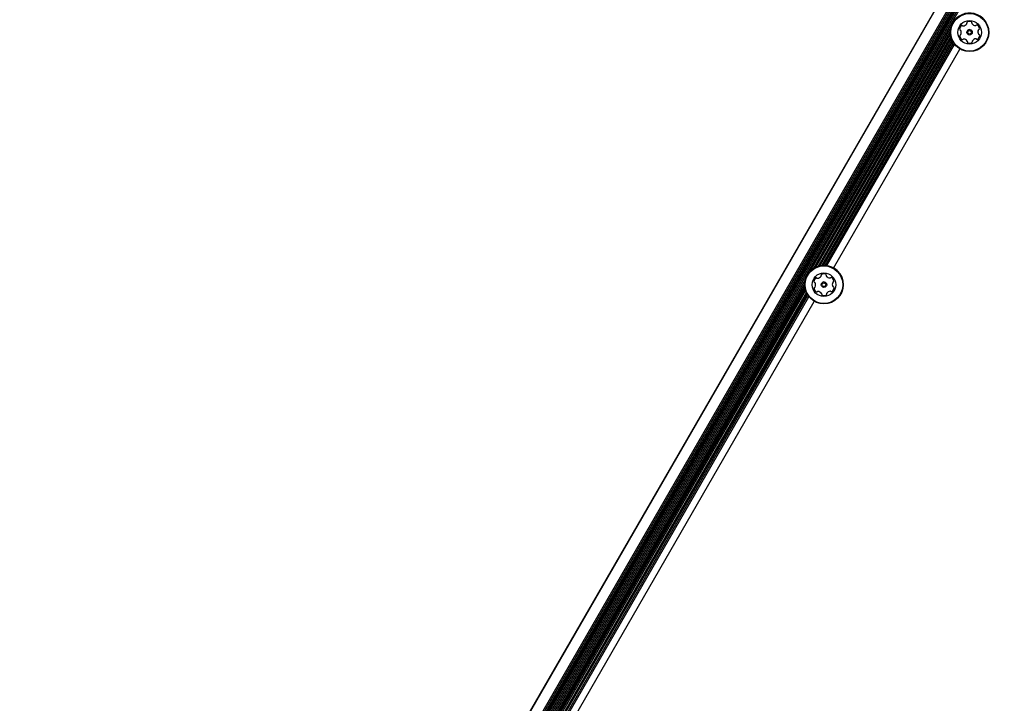
# Model space of a CAD drawing. Units: millimetres. Extents: x 295 to 1326, y 452 to 1509.
# Drawn here: x 624 to 678, y 693 to 731 of the extents above; entities that cross this region are included whole.
import ezdxf

# ---------------------------------------------------------------- set-up
doc = ezdxf.new("R2010")
doc.units = ezdxf.units.MM
doc.header["$LTSCALE"] = 100
doc.styles.add('SLDTEXTSTYLE0', font='TXT', dxfattribs={"width": 0.75})
doc.dimstyles.new('SLDDIMSTYLE4', dxfattribs={"dimtxt": 15.875, "dimasz": 8, "dimexe": 0, "dimexo": 0.0625, "dimgap": 3.96875, "dimtad": 2, "dimdec": 0, "dimrnd": 1e-09, "dimzin": 12, "dimdsep": 46, "dimtxsty": 'SLDTEXTSTYLE0', "dimblk1": 'DOT', "dimblk2": 'DOT', "dimsah": 1, "dimcen": 0.09, "dimse1": 1, "dimse2": 1, "dimadec": 0, "dimazin": 3, "dimtfac": 1, "dimtdec": 0, "dimtofl": 0, "dimtmove": 0, "dimatfit": 3, "dimldrblk": 'DOT', "dimfxl": 0, "dimfrac": 2, "dimtolj": 1, "dimtzin": 12, "dimarcsym": 0})

# ---------------------------------------------------------------- blocks, each defined once
blk = doc.blocks.new('_Dot')
at = {"color": 0, "linetype": 'ByBlock', "lineweight": -2}
blk.add_line((-0.5, 0), (-1, 0), dxfattribs=at)
at = {"color": 0, "linetype": 'ByBlock', "const_width": 0.5}
blk.add_lwpolyline([(-0.25, 0, 1), (0.25, 0, 1)], format="xyb", close=True, dxfattribs=at)
blk = doc.blocks.new('_D_6')
at = {"color": 7, "linetype": 'Continuous', "lineweight": 0}
blk.add_line((316.216, 657.999), (316.216, 1332.927), dxfattribs=at)
at = {"color": 7, "linetype": 'Continuous', "lineweight": 18, "xscale": 8, "yscale": 8}
for p, rotation in [((316.216, 1332.927), 90.0000000000004), ((316.216, 657.999), 270.0000000000004)]:
    blk.add_blockref('_Dot', p, dxfattribs=dict(at, rotation=rotation))
at = {"color": 7, "linetype": 'Continuous', "lineweight": 18, "insert": (295.752, 977.868), "char_height": 15.875, "attachment_point": 1, "rotation": 90, "style": 'SLDTEXTSTYLE0'}
blk.add_mtext('675', dxfattribs=at)

msp = doc.modelspace()

# ---------------------------------------------------------------- linework, layer by layer
at = {"color": 7, "linetype": 'Continuous', "lineweight": 25}
for p, q in [((638.016, 668.541), (702.316, 779.911)), ((638.022, 668.537), (702.322, 779.908)), ((638.329, 667.898), (703.026, 779.957)), ((638.399, 667.857), (703.097, 779.916)), ((638.467, 667.818), (703.165, 779.877)), ((638.538, 667.777), (703.235, 779.836)), ((638.606, 667.737), (703.304, 779.797)), ((638.676, 667.697), (703.374, 779.756)), ((638.745, 667.657), (703.442, 779.717)), ((638.815, 667.617), (703.512, 779.676)), ((676.072, 730.694), (676.072, 730.694)), ((676.343, 730.704), (676.343, 730.704)), ((667.463, 717.08), (675.203, 730.486)), ((667.642, 717.227), (675.165, 730.257)), ((667.776, 717.301), (675.168, 730.104)), ((675.163, 730.198), (675.163, 730.198)), ((675.765, 730.179), (675.765, 730.179)), ((676.071, 730.198), (676.071, 730.198)), ((676.371, 730.198), (676.371, 730.198)), ((676.677, 730.217), (676.677, 730.217)), ((677.278, 730.198), (677.278, 730.198)), ((667.897, 717.349), (675.187, 729.976)), ((668.004, 717.377), (675.216, 729.868)), ((668.108, 717.393), (675.254, 729.771)), ((668.202, 717.399), (675.296, 729.686)), ((668.294, 717.397), (675.344, 729.607)), ((668.38, 717.387), (675.395, 729.538)), ((675.677, 730.001), (675.677, 729.996)), ((676.099, 729.692), (676.099, 729.692)), ((676.37, 729.702), (676.37, 729.702)), ((676.775, 730.026), (676.775, 730.028)), ((668.75, 717.258), (675.692, 729.282)), ((640.213, 669.881), (667.203, 716.629)), ((668.072, 716.837), (668.072, 716.837)), ((668.343, 716.847), (668.343, 716.847)), ((640.392, 670.028), (667.165, 716.401)), ((640.526, 670.103), (667.168, 716.248)), ((640.647, 670.15), (667.187, 716.119)), ((667.163, 716.342), (667.163, 716.342)), ((667.677, 716.144), (667.677, 716.14)), ((667.765, 716.322), (667.765, 716.323)), ((668.071, 716.342), (668.071, 716.341)), ((668.371, 716.341), (668.371, 716.342)), ((668.677, 716.361), (668.677, 716.36)), ((668.775, 716.17), (668.775, 716.171)), ((669.278, 716.342), (669.278, 716.342)), ((640.754, 670.179), (667.216, 716.012)), ((640.858, 670.195), (667.254, 715.914)), ((640.952, 670.201), (667.296, 715.83)), ((641.044, 670.198), (667.344, 715.751)), ((641.13, 670.189), (667.395, 715.681)), ((668.099, 715.836), (668.099, 715.836)), ((668.37, 715.846), (668.37, 715.846)), ((641.5, 670.059), (667.692, 715.426))]:
    msp.add_line(p, q, dxfattribs=at)
at = {"color": 7, "linetype": 'Continuous', "lineweight": 25, "flags": 128}
for points in [[(676.068, 730.721), (676.068, 730.716), (676.07, 730.708)], [(676.345, 730.715), (676.346, 730.723), (676.346, 730.726)], [(676.089, 730.27), (676.072, 730.214), (676.071, 730.198)], [(668.068, 716.865), (668.068, 716.859), (668.07, 716.851)], [(668.345, 716.859), (668.346, 716.867), (668.346, 716.87)], [(668.089, 716.413), (668.072, 716.357), (668.071, 716.342)]]:
    msp.add_lwpolyline(points, dxfattribs=at)
at = {"color": 7, "linetype": 'Continuous', "lineweight": 25}
for centre, radius in [((676.221, 730.198), 1.057), ((676.221, 730.198), 1.032), ((676.221, 730.198), 0.65), ((676.221, 730.198), 0.15), ((676.221, 730.198), 0.1), ((668.221, 716.342), 1.057), ((668.221, 716.342), 1.032), ((668.221, 716.341), 0.65), ((668.221, 716.341), 0.15), ((668.221, 716.341), 0.1)]:
    msp.add_circle(centre, radius, dxfattribs=at)
for centre, radius, start, end in [((676.221, 730.198), 1.058, 0, 151.5403), ((676.221, 730.198), 1.057, 151.5403, 180), ((675.851, 730.801), 0.252, 274.9591, 328.1143), ((676.024, 730.694), 0.0481, 328.1354, 16.5403), ((676.116, 730.721), 0.0481, 118.0996, 196.5857), ((676.024, 730.694), 0.0481, 0, 16.5403), ((676.212, 730.541), 0.252, 64.9752, 118.1053), ((676.298, 730.726), 0.0481, 346.5403, 64.9411), ((676.392, 730.704), 0.0481, 166.5271, 214.9752), ((676.392, 730.704), 0.0481, 166.5271, 180), ((676.558, 730.82), 0.252, 214.9862, 268.1053), ((675.919, 730.362), 0.252, 124.9752, 178.1054), ((675.715, 730.368), 0.0481, 178.1056, 256.5437), ((675.715, 730.369), 0.0481, 180, 256.5437), ((675.693, 730.275), 0.0481, 28.0996, 76.5403), ((675.693, 730.275), 0.0481, 28.0996, 76.5403), ((675.513, 730.179), 0.252, 0, 28.1053), ((675.513, 730.179), 0.252, 334.981, 28.1053), ((675.802, 730.528), 0.0481, 46.5403, 124.975), ((675.868, 730.598), 0.0481, 226.5368, 274.9753), ((676.221, 730.198), 0.15, 0, 151.5403), ((676.552, 730.617), 0.0481, 268.1051, 316.5403), ((676.622, 730.551), 0.0481, 58.1053, 136.5368), ((676.514, 730.378), 0.252, 4.9753, 58.1111), ((676.929, 730.217), 0.252, 154.981, 180), ((676.929, 730.217), 0.252, 154.981, 208.1054), ((676.744, 730.303), 0.0481, 106.5403, 154.9752), ((676.744, 730.303), 0.0481, 106.5403, 154.9752), ((676.749, 730.121), 0.0481, 208.1002, 256.5437), ((676.717, 730.395), 0.0481, 286.4949, 4.9809), ((676.717, 730.396), 0.0481, 286.4949, 360), ((675.725, 730), 0.0481, 106.5403, 184.9809), ((675.928, 730.018), 0.252, 184.9753, 238.1053), ((675.928, 730.018), 0.252, 184.9753, 238.1053), ((675.698, 730.093), 0.0481, 286.4949, 334.9753), ((675.82, 729.845), 0.0481, 238.1395, 316.5534), ((675.82, 729.845), 0.0481, 238.1395, 316.5534), ((675.89, 729.779), 0.0481, 88.1625, 136.5403), ((675.89, 729.779), 0.0481, 88.1625, 136.5403), ((675.884, 729.575), 0.252, 34.9753, 88.1053), ((675.884, 729.576), 0.252, 34.9753, 88.1053), ((676.05, 729.692), 0.0481, 346.5403, 34.9753), ((676.05, 729.692), 0.0481, 0, 34.9753), ((676.144, 729.67), 0.0481, 166.5437, 245.0054), ((676.144, 729.67), 0.0481, 180, 245.0054), ((676.23, 729.854), 0.252, 244.9753, 298.1053), ((676.23, 729.855), 0.252, 244.9753, 298.1053), ((676.326, 729.675), 0.0481, 298.0996, 16.5403), ((676.326, 729.675), 0.0481, 298.0996, 360), ((676.418, 729.702), 0.0481, 148.1054, 180), ((676.418, 729.702), 0.0481, 148.1054, 196.5857), ((676.591, 729.595), 0.252, 94.9752, 148.0995), ((676.591, 729.594), 0.252, 94.9752, 148.0995), ((676.574, 729.798), 0.0481, 46.5368, 94.9804), ((676.574, 729.797), 0.0481, 46.5368, 94.9804), ((676.64, 729.867), 0.0481, 226.5403, 304.9753), ((676.64, 729.867), 0.0481, 226.5403, 304.9753), ((676.523, 730.034), 0.252, 304.9752, 358.1053), ((676.523, 730.034), 0.252, 304.9752, 358.1053), ((676.727, 730.027), 0.0481, 358.1051, 76.5403), ((668.221, 716.342), 1.058, 0, 151.5403), ((668.221, 716.342), 1.057, 151.5403, 180), ((667.919, 716.505), 0.252, 124.9752, 178.1054), ((667.802, 716.672), 0.0481, 46.5403, 124.975), ((667.868, 716.742), 0.0481, 226.5368, 274.9753), ((667.851, 716.945), 0.252, 274.9591, 328.1143), ((668.024, 716.837), 0.0481, 328.1354, 16.5403), ((668.116, 716.865), 0.0481, 118.0996, 196.5857), ((668.024, 716.837), 0.0481, 0, 16.5403), ((668.212, 716.685), 0.252, 64.9752, 118.1053), ((668.298, 716.87), 0.0481, 346.5403, 64.9411), ((668.392, 716.847), 0.0481, 166.5271, 180), ((668.392, 716.847), 0.0481, 166.5271, 214.9752), ((668.558, 716.964), 0.252, 214.9862, 268.1053), ((668.552, 716.76), 0.0481, 268.1051, 316.5403), ((668.622, 716.694), 0.0481, 58.1053, 136.5368), ((668.514, 716.521), 0.252, 4.9753, 58.1111), ((667.715, 716.512), 0.0481, 178.1056, 256.5437), ((667.715, 716.512), 0.0481, 180, 256.5437), ((667.725, 716.144), 0.0481, 106.5403, 184.9809), ((667.928, 716.162), 0.252, 184.9753, 238.1053), ((667.928, 716.162), 0.252, 184.9753, 238.1053), ((667.693, 716.418), 0.0481, 28.0996, 76.5403), ((667.693, 716.419), 0.0481, 28.0996, 76.5403), ((667.698, 716.236), 0.0481, 286.4949, 334.9753), ((667.513, 716.322), 0.252, 334.981, 28.1053), ((667.513, 716.323), 0.252, 0, 28.1053), ((668.221, 716.342), 0.15, 0, 151.5403), ((668.523, 716.178), 0.252, 304.9752, 358.1053), ((668.523, 716.178), 0.252, 304.9752, 358.1053), ((668.929, 716.36), 0.252, 154.981, 208.1054), ((668.929, 716.361), 0.252, 154.981, 180), ((668.744, 716.447), 0.0481, 106.5403, 154.9752), ((668.744, 716.447), 0.0481, 106.5403, 154.9752), ((668.749, 716.264), 0.0481, 208.1002, 256.5437), ((668.717, 716.539), 0.0481, 286.4949, 4.9809), ((668.717, 716.539), 0.0481, 286.4949, 360), ((668.727, 716.171), 0.0481, 358.1051, 76.5403), ((667.82, 715.989), 0.0481, 238.1395, 316.5534), ((667.82, 715.989), 0.0481, 238.1395, 316.5534), ((667.89, 715.923), 0.0481, 88.1625, 136.5403), ((667.89, 715.923), 0.0481, 88.1625, 136.5403), ((667.884, 715.719), 0.252, 34.9753, 88.1053), ((667.884, 715.719), 0.252, 34.9753, 88.1053), ((668.05, 715.836), 0.0481, 0, 34.9753), ((668.05, 715.836), 0.0481, 346.5403, 34.9753), ((668.144, 715.813), 0.0481, 166.5437, 245.0054), ((668.144, 715.814), 0.0481, 180, 245.0054), ((668.23, 715.998), 0.252, 244.9753, 298.1053), ((668.23, 715.998), 0.252, 244.9753, 298.1053), ((668.326, 715.818), 0.0481, 298.0996, 16.5403), ((668.326, 715.818), 0.0481, 298.0996, 360), ((668.418, 715.846), 0.0481, 148.1054, 196.5857), ((668.418, 715.846), 0.0481, 148.1054, 180), ((668.591, 715.738), 0.252, 94.9752, 148.0995), ((668.591, 715.738), 0.252, 94.9752, 148.0995), ((668.574, 715.941), 0.0481, 46.5368, 94.9804), ((668.574, 715.941), 0.0481, 46.5368, 94.9804), ((668.64, 716.011), 0.0481, 226.5403, 304.9753), ((668.64, 716.011), 0.0481, 226.5403, 304.9753)]:
    msp.add_arc(centre, radius, start, end, dxfattribs=at)

# ---------------------------------------------------------------- dimensions: what is measured, and where the dimension line sits
at = {"color": 7, "linetype": 'Continuous', "lineweight": 18}
dim = msp.add_linear_dim(base=(316.216, 657.999), p1=(746.762, 1332.927), p2=(769.751, 657.999), angle=90, dimstyle='SLDDIMSTYLE4', dxfattribs=at)
dim.commit()
dim.dimension.update_dxf_attribs({"geometry": '_D_6', "text_midpoint": (316.216, 995.463), "dimtype": 160})

doc.saveas('drawing.dxf')
